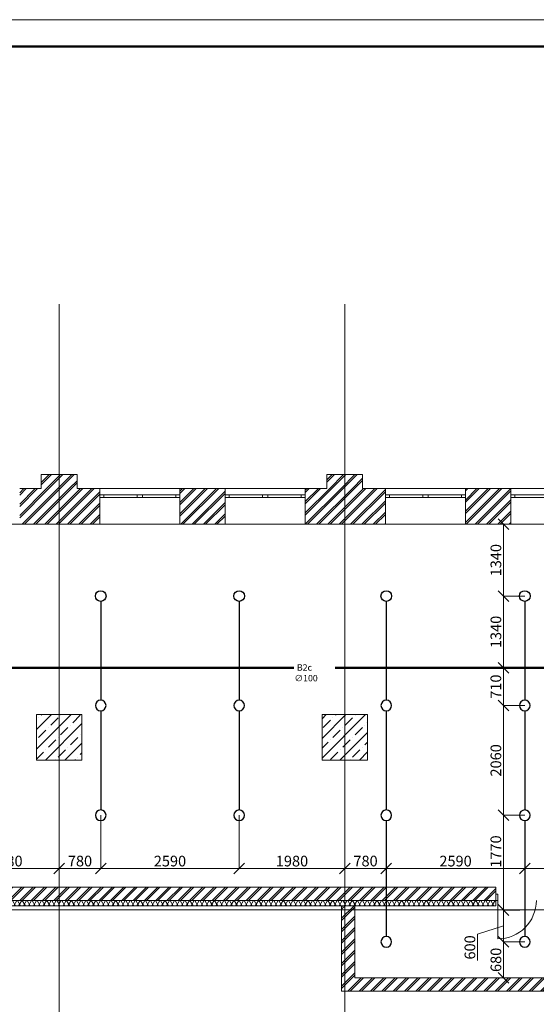
# Model space of a CAD drawing. Extents: x -441 to 7229, y -950 to 425.
# Drawn here: x 476 to 573, y 240 to 425 of the extents above; entities that cross this region are included whole.
import ezdxf

# ---------------------------------------------------------------- set-up
doc = ezdxf.new("R2010")
doc.units = 0
doc.header["$LTSCALE"] = 4
doc.header["$MEASUREMENT"] = 0
doc.layers.get('0').update_dxf_attribs({"lineweight": 15})
doc.layers.get('Defpoints').update_dxf_attribs({"lineweight": 0})
doc.layers.add('В2с', color=150, linetype='Continuous', lineweight=15)
doc.layers.add('Оси', color=31, linetype='Continuous', lineweight=9)
doc.styles.add('ГОСТ 20', font='isocpeui.ttf', dxfattribs={"height": 2})
doc.dimstyles.new('М 100', dxfattribs={"dimtxt": 2, "dimasz": 2, "dimexe": 0, "dimexo": 0, "dimgap": 0.4, "dimtad": 1, "dimdec": 0, "dimlfac": 100, "dimrnd": 10, "dimzin": 0, "dimdsep": 46, "dimtxsty": 'ГОСТ 20', "dimblk": 'OBLIQUE', "dimcen": 2, "dimclrd": 256, "dimclre": 256, "dimclrt": 256, "dimadec": 0, "dimazin": 0, "dimtfac": 1, "dimtdec": 0, "dimtofl": 0, "dimtmove": 1, "dimatfit": 3, "dimfxl": 0, "dimtolj": 1, "dimtzin": 0, "dimlwd": 9, "dimlwe": 9, "dimarcsym": 0})
pattern_1 = [(45, (2518.2403, 135.8176), (-1.0606602, 1.0606602), []), (45, (2518.0282, 136.0297), (-1.0606602, 1.0606602), [])]
pattern_2 = [(45, (2518.2403, 135.8176), (-1.8384776, 1.8384776), []), (45, (2517.321, 136.7368), (-1.8384776, 1.8384776), [1.95, -0.65, 0, -0.65])]

# ---------------------------------------------------------------- blocks, each defined once
blk = doc.blocks.new('Ороситель План')
at = {"color": 30, "lineweight": 25}
blk.add_circle((0, 0), 1, dxfattribs=at)
blk = doc.blocks.new('_Oblique')
at = {"color": 0, "linetype": 'ByBlock', "lineweight": -2}
blk.add_line((-0.5, -0.5), (0.5, 0.5), dxfattribs=at)
blk = doc.blocks.new('*D26')
at = {"layer": 'Defpoints', "color": 0, "transparency": 16777216}
for p in [(463.46, 275.66), (483.24, 275.66), (483.24, 265.68)]:
    blk.add_point(p, dxfattribs=at)
at = {"layer": 'Оси', "linetype": 'Continuous', "lineweight": 9, "transparency": 16777216}
for p, q in [((463.46, 275.66), (463.46, 265.68)), ((483.24, 275.66), (483.24, 265.68)), ((463.46, 265.68), (483.24, 265.68))]:
    blk.add_line(p, q, dxfattribs=at)
at = {"layer": 'Оси', "lineweight": 9, "transparency": 16777216, "xscale": 2, "yscale": 2, "zscale": 2, "rotation": 180}
blk.add_blockref('_Oblique', (463.46, 265.68), dxfattribs=at)
at = {"layer": 'Оси', "lineweight": 9, "transparency": 16777216, "xscale": 2, "yscale": 2, "zscale": 2}
blk.add_blockref('_Oblique', (483.24, 265.68), dxfattribs=at)
at = {"layer": 'Оси', "transparency": 16777216, "insert": (473.35, 267.08), "char_height": 2, "attachment_point": 5, "style": 'ГОСТ 20'}
blk.add_mtext('\\A1;1980', dxfattribs=at)
blk = doc.blocks.new('*D27')
at = {"layer": 'Defpoints', "color": 0, "transparency": 16777216}
for p in [(483.24, 275.66), (491.02, 275.66), (491.02, 265.68)]:
    blk.add_point(p, dxfattribs=at)
at = {"layer": 'Оси', "linetype": 'Continuous', "lineweight": 9, "transparency": 16777216}
for p, q in [((483.24, 275.66), (483.24, 265.68)), ((491.02, 275.66), (491.02, 265.68)), ((483.24, 265.68), (491.02, 265.68))]:
    blk.add_line(p, q, dxfattribs=at)
at = {"layer": 'Оси', "lineweight": 9, "transparency": 16777216, "xscale": 2, "yscale": 2, "zscale": 2, "rotation": 180}
blk.add_blockref('_Oblique', (483.24, 265.68), dxfattribs=at)
at = {"layer": 'Оси', "lineweight": 9, "transparency": 16777216, "xscale": 2, "yscale": 2, "zscale": 2}
blk.add_blockref('_Oblique', (491.02, 265.68), dxfattribs=at)
at = {"layer": 'Оси', "transparency": 16777216, "insert": (487.13, 267.09), "char_height": 2, "attachment_point": 5, "style": 'ГОСТ 20'}
blk.add_mtext('\\A1;780', dxfattribs=at)
blk = doc.blocks.new('*D28')
at = {"layer": 'Defpoints', "color": 0, "transparency": 16777216}
for p in [(491.02, 275.66), (516.96, 275.66), (516.96, 265.68)]:
    blk.add_point(p, dxfattribs=at)
at = {"layer": 'Оси', "linetype": 'Continuous', "lineweight": 9, "transparency": 16777216}
for p, q in [((491.02, 275.66), (491.02, 265.68)), ((516.96, 275.66), (516.96, 265.68)), ((491.02, 265.68), (516.96, 265.68))]:
    blk.add_line(p, q, dxfattribs=at)
at = {"layer": 'Оси', "lineweight": 9, "transparency": 16777216, "xscale": 2, "yscale": 2, "zscale": 2, "rotation": 180}
blk.add_blockref('_Oblique', (491.02, 265.68), dxfattribs=at)
at = {"layer": 'Оси', "lineweight": 9, "transparency": 16777216, "xscale": 2, "yscale": 2, "zscale": 2}
blk.add_blockref('_Oblique', (516.96, 265.68), dxfattribs=at)
at = {"layer": 'Оси', "transparency": 16777216, "insert": (503.99, 267.08), "char_height": 2, "attachment_point": 5, "style": 'ГОСТ 20'}
blk.add_mtext('\\A1;2590', dxfattribs=at)
blk = doc.blocks.new('*D29')
at = {"layer": 'Defpoints', "color": 0, "transparency": 16777216}
for p in [(516.96, 275.66), (536.74, 275.66), (536.74, 265.68)]:
    blk.add_point(p, dxfattribs=at)
at = {"layer": 'Оси', "linetype": 'Continuous', "lineweight": 9, "transparency": 16777216}
for p, q in [((516.96, 275.66), (516.96, 265.68)), ((536.74, 275.66), (536.74, 265.68)), ((516.96, 265.68), (536.74, 265.68))]:
    blk.add_line(p, q, dxfattribs=at)
at = {"layer": 'Оси', "lineweight": 9, "transparency": 16777216, "xscale": 2, "yscale": 2, "zscale": 2, "rotation": 180}
blk.add_blockref('_Oblique', (516.96, 265.68), dxfattribs=at)
at = {"layer": 'Оси', "lineweight": 9, "transparency": 16777216, "xscale": 2, "yscale": 2, "zscale": 2}
blk.add_blockref('_Oblique', (536.74, 265.68), dxfattribs=at)
at = {"layer": 'Оси', "transparency": 16777216, "insert": (526.85, 267.08), "char_height": 2, "attachment_point": 5, "style": 'ГОСТ 20'}
blk.add_mtext('\\A1;1980', dxfattribs=at)
blk = doc.blocks.new('*D30')
at = {"layer": 'Defpoints', "color": 0, "transparency": 16777216}
for p in [(536.74, 275.11), (544.52, 268.14), (544.52, 265.68)]:
    blk.add_point(p, dxfattribs=at)
at = {"layer": 'Оси', "linetype": 'Continuous', "lineweight": 9, "transparency": 16777216}
for p, q in [((536.74, 275.11), (536.74, 265.68)), ((544.52, 268.14), (544.52, 265.68)), ((536.74, 265.68), (544.52, 265.68))]:
    blk.add_line(p, q, dxfattribs=at)
at = {"layer": 'Оси', "lineweight": 9, "transparency": 16777216, "xscale": 2, "yscale": 2, "zscale": 2, "rotation": 180}
blk.add_blockref('_Oblique', (536.74, 265.68), dxfattribs=at)
at = {"layer": 'Оси', "lineweight": 9, "transparency": 16777216, "xscale": 2, "yscale": 2, "zscale": 2}
blk.add_blockref('_Oblique', (544.52, 265.68), dxfattribs=at)
at = {"layer": 'Оси', "transparency": 16777216, "insert": (540.63, 267.09), "char_height": 2, "attachment_point": 5, "style": 'ГОСТ 20'}
blk.add_mtext('\\A1;780', dxfattribs=at)
blk = doc.blocks.new('*D31')
at = {"layer": 'Defpoints', "color": 0, "transparency": 16777216}
for p in [(544.52, 268.14), (570.46, 268.14), (570.46, 265.68)]:
    blk.add_point(p, dxfattribs=at)
at = {"layer": 'Оси', "linetype": 'Continuous', "lineweight": 9, "transparency": 16777216}
for p, q in [((544.52, 268.14), (544.52, 265.68)), ((570.46, 268.14), (570.46, 265.68)), ((544.52, 265.68), (570.46, 265.68))]:
    blk.add_line(p, q, dxfattribs=at)
at = {"layer": 'Оси', "lineweight": 9, "transparency": 16777216, "xscale": 2, "yscale": 2, "zscale": 2, "rotation": 180}
blk.add_blockref('_Oblique', (544.52, 265.68), dxfattribs=at)
at = {"layer": 'Оси', "lineweight": 9, "transparency": 16777216, "xscale": 2, "yscale": 2, "zscale": 2}
blk.add_blockref('_Oblique', (570.46, 265.68), dxfattribs=at)
at = {"layer": 'Оси', "transparency": 16777216, "insert": (557.49, 267.08), "char_height": 2, "attachment_point": 5, "style": 'ГОСТ 20'}
blk.add_mtext('\\A1;2590', dxfattribs=at)
blk = doc.blocks.new('*D32')
at = {"layer": 'Defpoints', "color": 0, "transparency": 16777216}
for p in [(570.46, 268.14), (590.24, 268.14), (590.24, 265.68)]:
    blk.add_point(p, dxfattribs=at)
at = {"layer": 'Оси', "linetype": 'Continuous', "lineweight": 9, "transparency": 16777216}
for p, q in [((570.46, 268.14), (570.46, 265.68)), ((590.24, 268.14), (590.24, 265.68)), ((570.46, 265.68), (590.24, 265.68))]:
    blk.add_line(p, q, dxfattribs=at)
at = {"layer": 'Оси', "lineweight": 9, "transparency": 16777216, "xscale": 2, "yscale": 2, "zscale": 2, "rotation": 180}
blk.add_blockref('_Oblique', (570.46, 265.68), dxfattribs=at)
at = {"layer": 'Оси', "lineweight": 9, "transparency": 16777216, "xscale": 2, "yscale": 2, "zscale": 2}
blk.add_blockref('_Oblique', (590.24, 265.68), dxfattribs=at)
at = {"layer": 'Оси', "transparency": 16777216, "insert": (580.35, 267.08), "char_height": 2, "attachment_point": 5, "style": 'ГОСТ 20'}
blk.add_mtext('\\A1;1980', dxfattribs=at)
blk = doc.blocks.new('*D110')
at = {"layer": 'Defpoints', "color": 0, "transparency": 16777216}
for p in [(566.45, 330.17), (570.46, 330.17), (570.46, 316.73)]:
    blk.add_point(p, dxfattribs=at)
at = {"layer": 'Оси', "linetype": 'Continuous', "lineweight": 9, "transparency": 16777216}
for p, q in [((570.46, 330.17), (566.45, 330.17)), ((566.45, 316.73), (566.45, 330.17)), ((570.46, 316.73), (566.45, 316.73))]:
    blk.add_line(p, q, dxfattribs=at)
at = {"layer": 'Оси', "lineweight": 9, "transparency": 16777216, "xscale": 2, "yscale": 2, "zscale": 2}
for p, rotation in [((566.45, 330.17), 90), ((566.45, 316.73), 270)]:
    blk.add_blockref('_Oblique', p, dxfattribs=dict(at, rotation=rotation))
at = {"layer": 'Оси', "transparency": 16777216, "insert": (565.05, 323.45), "char_height": 2, "attachment_point": 5, "rotation": 90, "style": 'ГОСТ 20'}
blk.add_mtext('\\A1;1340', dxfattribs=at)
blk = doc.blocks.new('*D111')
at = {"layer": 'Defpoints', "color": 0, "transparency": 16777216}
for p in [(570.46, 316.73), (566.45, 303.29), (570.46, 303.29)]:
    blk.add_point(p, dxfattribs=at)
at = {"layer": 'Оси', "linetype": 'Continuous', "lineweight": 9, "transparency": 16777216}
for p, q in [((570.46, 316.73), (566.45, 316.73)), ((566.45, 316.73), (566.45, 303.29)), ((570.46, 303.29), (566.45, 303.29))]:
    blk.add_line(p, q, dxfattribs=at)
at = {"layer": 'Оси', "lineweight": 9, "transparency": 16777216, "xscale": 2, "yscale": 2, "zscale": 2}
for p, rotation in [((566.45, 316.73), 90), ((566.45, 303.29), 270)]:
    blk.add_blockref('_Oblique', p, dxfattribs=dict(at, rotation=rotation))
at = {"layer": 'Оси', "transparency": 16777216, "insert": (565.05, 310.01), "char_height": 2, "attachment_point": 5, "rotation": 90, "style": 'ГОСТ 20'}
blk.add_mtext('\\A1;1340', dxfattribs=at)
blk = doc.blocks.new('*D112')
at = {"layer": 'Defpoints', "color": 0, "transparency": 16777216}
for p in [(570.46, 303.29), (566.45, 296.23), (570.46, 296.23)]:
    blk.add_point(p, dxfattribs=at)
at = {"layer": 'Оси', "linetype": 'Continuous', "lineweight": 9, "transparency": 16777216}
for p, q in [((570.46, 303.29), (566.45, 303.29)), ((566.45, 303.29), (566.45, 296.23)), ((570.46, 296.23), (566.45, 296.23))]:
    blk.add_line(p, q, dxfattribs=at)
at = {"layer": 'Оси', "lineweight": 9, "transparency": 16777216, "xscale": 2, "yscale": 2, "zscale": 2}
for p, rotation in [((566.45, 303.29), 90), ((566.45, 296.23), 270)]:
    blk.add_blockref('_Oblique', p, dxfattribs=dict(at, rotation=rotation))
at = {"layer": 'Оси', "transparency": 16777216, "insert": (565.04, 299.76), "char_height": 2, "attachment_point": 5, "rotation": 90, "style": 'ГОСТ 20'}
blk.add_mtext('\\A1;710', dxfattribs=at)
blk = doc.blocks.new('*D113')
at = {"layer": 'Defpoints', "color": 0, "transparency": 16777216}
for p in [(570.46, 296.23), (566.45, 275.66), (570.46, 275.66)]:
    blk.add_point(p, dxfattribs=at)
at = {"layer": 'Оси', "linetype": 'Continuous', "lineweight": 9, "transparency": 16777216}
for p, q in [((570.46, 296.23), (566.45, 296.23)), ((566.45, 296.23), (566.45, 275.66)), ((570.46, 275.66), (566.45, 275.66))]:
    blk.add_line(p, q, dxfattribs=at)
at = {"layer": 'Оси', "lineweight": 9, "transparency": 16777216, "xscale": 2, "yscale": 2, "zscale": 2}
for p, rotation in [((566.45, 296.23), 90), ((566.45, 275.66), 270)]:
    blk.add_blockref('_Oblique', p, dxfattribs=dict(at, rotation=rotation))
at = {"layer": 'Оси', "transparency": 16777216, "insert": (565.05, 285.95), "char_height": 2, "attachment_point": 5, "rotation": 90, "style": 'ГОСТ 20'}
blk.add_mtext('\\A1;2060', dxfattribs=at)
blk = doc.blocks.new('*D114')
at = {"layer": 'Defpoints', "color": 0, "transparency": 16777216}
for p in [(570.46, 275.66), (566.45, 257.92), (569.54, 257.92)]:
    blk.add_point(p, dxfattribs=at)
at = {"layer": 'Оси', "linetype": 'Continuous', "lineweight": 9, "transparency": 16777216}
for p, q in [((570.46, 275.66), (566.45, 275.66)), ((566.45, 275.66), (566.45, 257.92)), ((569.54, 257.92), (566.45, 257.92))]:
    blk.add_line(p, q, dxfattribs=at)
at = {"layer": 'Оси', "lineweight": 9, "transparency": 16777216, "xscale": 2, "yscale": 2, "zscale": 2}
for p, rotation in [((566.45, 275.66), 90), ((566.45, 257.92), 270)]:
    blk.add_blockref('_Oblique', p, dxfattribs=dict(at, rotation=rotation))
at = {"layer": 'Оси', "transparency": 16777216, "insert": (565.04, 268.87), "char_height": 2, "attachment_point": 5, "rotation": 90, "style": 'ГОСТ 20'}
blk.add_mtext('\\A1;1770', dxfattribs=at)
blk = doc.blocks.new('*D115')
at = {"layer": 'Defpoints', "color": 0, "transparency": 16777216}
for p in [(569.54, 257.92), (566.45, 251.96), (570.46, 251.96)]:
    blk.add_point(p, dxfattribs=at)
at = {"layer": 'Оси', "linetype": 'Continuous', "lineweight": 9, "transparency": 16777216}
for p, q in [((569.54, 257.92), (566.45, 257.92)), ((566.45, 257.92), (566.45, 251.96)), ((566.45, 254.94), (561.58, 253.39)), ((561.58, 253.39), (561.58, 248.43)), ((570.46, 251.96), (566.45, 251.96))]:
    blk.add_line(p, q, dxfattribs=at)
at = {"layer": 'Оси', "lineweight": 9, "transparency": 16777216, "xscale": 2, "yscale": 2, "zscale": 2}
for p, rotation in [((566.45, 257.92), 90), ((566.45, 251.96), 270)]:
    blk.add_blockref('_Oblique', p, dxfattribs=dict(at, rotation=rotation))
at = {"layer": 'Оси', "transparency": 16777216, "insert": (560.18, 250.91), "char_height": 2, "attachment_point": 5, "rotation": 90, "style": 'ГОСТ 20'}
blk.add_mtext('\\A1;600', dxfattribs=at)
blk = doc.blocks.new('*D116')
at = {"layer": 'Defpoints', "color": 0, "transparency": 16777216}
for p in [(570.46, 251.96), (566.45, 245.2), (570.46, 245.2)]:
    blk.add_point(p, dxfattribs=at)
at = {"layer": 'Оси', "linetype": 'Continuous', "lineweight": 9, "transparency": 16777216}
for p, q in [((570.46, 251.96), (566.45, 251.96)), ((566.45, 251.96), (566.45, 245.2)), ((570.46, 245.2), (566.45, 245.2))]:
    blk.add_line(p, q, dxfattribs=at)
at = {"layer": 'Оси', "lineweight": 9, "transparency": 16777216, "xscale": 2, "yscale": 2, "zscale": 2}
for p, rotation in [((566.45, 251.96), 90), ((566.45, 245.2), 270)]:
    blk.add_blockref('_Oblique', p, dxfattribs=dict(at, rotation=rotation))
at = {"layer": 'Оси', "transparency": 16777216, "insert": (565.05, 248.58), "char_height": 2, "attachment_point": 5, "rotation": 90, "style": 'ГОСТ 20'}
blk.add_mtext('\\A1;680', dxfattribs=at)

msp = doc.modelspace()

# ---------------------------------------------------------------- hatches: boundary and pattern name
h = msp.add_hatch()
h.set_pattern_fill('ЛИНИИ_ДВОЙНЫЕ_1_4_0002', color=256, style=0, pattern_type=2)
h.set_pattern_definition(pattern_1)
h.paths.add_polyline_path([(486.587, 336.875), (486.587, 339.475), (479.887, 339.475), (479.887, 336.875)], flags=0)
h = msp.add_hatch()
h.set_pattern_fill('ЛИНИИ_ДВОЙНЫЕ_1_4_0002', color=256, style=0, pattern_type=2)
h.set_pattern_definition(pattern_1)
h.paths.add_polyline_path([(540.087, 336.875), (540.087, 339.475), (533.387, 339.475), (533.387, 336.875)], flags=0)
h = msp.add_hatch()
h.set_pattern_fill('ЛИНИИ_ДВОЙНЫЕ_1_4_0002', color=256, style=0, pattern_type=2)
h.set_pattern_definition(pattern_1)
h.paths.add_polyline_path([(475.837, 335.675), (475.837, 335.175), (475.837, 330.175), (490.837, 330.175), (490.837, 335.175), (490.837, 335.675), (490.837, 336.875), (475.837, 336.875)], flags=0)
h = msp.add_hatch()
h.set_pattern_fill('ЛИНИИ_ДВОЙНЫЕ_1_4_0002', color=256, style=0, pattern_type=2)
h.set_pattern_definition(pattern_1)
h.paths.add_polyline_path([(505.837, 330.175), (514.337, 330.175), (514.337, 335.175), (514.337, 335.675), (514.337, 336.875), (505.837, 336.875), (505.837, 335.675), (505.837, 335.175)], flags=0)
h = msp.add_hatch()
h.set_pattern_fill('ЛИНИИ_ДВОЙНЫЕ_1_4_0002', color=256, style=0, pattern_type=2)
h.set_pattern_definition(pattern_1)
h.paths.add_polyline_path([(529.337, 335.675), (529.337, 335.175), (529.337, 330.175), (544.337, 330.175), (544.337, 335.175), (544.337, 335.675), (544.337, 336.875), (529.337, 336.875)], flags=0)
h = msp.add_hatch()
h.set_pattern_fill('ЛИНИИ_ДВОЙНЫЕ_1_4_0002', color=256, style=0, pattern_type=2)
h.set_pattern_definition(pattern_1)
h.paths.add_polyline_path([(559.337, 335.675), (559.337, 335.175), (559.337, 330.175), (567.837, 330.175), (567.837, 335.175), (567.837, 335.675), (567.837, 336.875), (559.337, 336.875)], flags=0)
h = msp.add_hatch()
h.set_pattern_fill('SOLID___DOT_DASHED_0002', color=256, style=0, pattern_type=2)
h.set_pattern_definition(pattern_2)
h.paths.add_polyline_path([(478.987, 294.512), (478.987, 286.012), (487.487, 286.012), (487.487, 294.512)], flags=0)
h = msp.add_hatch()
h.set_pattern_fill('SOLID___DOT_DASHED_0002', color=256, style=0, pattern_type=2)
h.set_pattern_definition(pattern_2)
h.paths.add_polyline_path([(532.487, 294.512), (532.487, 286.012), (540.987, 286.012), (540.987, 294.512)], flags=0)
h = msp.add_hatch()
h.set_pattern_fill('ЛИНИИ_ДВОЙНЫЕ_1_4_0002', color=256, style=0, pattern_type=2)
h.set_pattern_definition(pattern_1)
h.paths.add_polyline_path([(153.657, 262.225), (153.657, 259.725), (565.027, 259.725), (565.027, 260.875), (565.027, 262.225)], flags=0)
h = msp.add_hatch()
h.set_pattern_fill('ТЕПЛОИЗОЛЯЦИЯ_0002', color=256, style=0, pattern_type=2)
h.set_pattern_definition([(60, (2518.2403, 135.8176), (-0.69282032, 0.4), []), (120, (2518.2403, 135.8176), (0.69282032, 0.4), [])])
h.paths.add_polyline_path([(153.657, 259.725), (153.657, 258.725), (565.027, 258.725), (565.027, 259.725)], flags=0)
h = msp.add_hatch()
h.set_pattern_fill('ЛИНИИ_ДВОЙНЫЕ_1_4_0002', color=256, style=0, pattern_type=2)
h.set_pattern_definition(pattern_1)
h.paths.add_polyline_path([(536.137, 242.705), (538.637, 245.205), (538.637, 258.725), (536.137, 258.725)], flags=0)
h = msp.add_hatch()
h.set_pattern_fill('ЛИНИИ_ДВОЙНЫЕ_1_4_0002', color=256, style=0, pattern_type=2)
h.set_pattern_definition(pattern_1)
h.paths.add_polyline_path([(639.327, 245.205), (538.637, 245.205), (536.137, 242.705), (639.327, 242.705)], flags=0)

# ---------------------------------------------------------------- linework, layer by layer
at = {"lineweight": 50}
msp.add_line((1597.615, 419.694), (22.615, 419.694), dxfattribs=at)
for p, q in [((490.837, 336.875), (490.837, 335.675)), ((505.837, 336.875), (490.837, 336.875)), ((505.837, 336.875), (505.837, 335.675)), ((514.337, 336.875), (514.337, 335.675)), ((529.337, 336.875), (514.337, 336.875)), ((529.337, 336.875), (529.337, 335.675)), ((544.337, 336.875), (544.337, 335.675)), ((544.337, 336.875), (559.337, 336.875)), ((559.337, 336.875), (559.337, 335.675)), ((567.837, 336.875), (567.837, 335.675)), ((567.837, 336.875), (582.837, 336.875)), ((490.837, 335.675), (490.837, 335.175)), ((490.837, 335.675), (491.587, 335.675)), ((490.837, 335.675), (490.837, 335.175)), ((490.837, 335.175), (490.837, 330.175)), ((491.587, 335.175), (490.837, 335.175)), ((491.587, 335.675), (491.587, 335.175)), ((491.587, 335.675), (497.837, 335.675)), ((497.837, 335.175), (491.587, 335.175)), ((497.837, 335.175), (497.837, 335.675)), ((497.837, 335.675), (498.337, 335.675)), ((498.337, 335.175), (497.837, 335.175)), ((498.337, 335.675), (498.837, 335.675)), ((498.837, 335.175), (498.337, 335.175)), ((498.837, 335.675), (498.837, 335.175)), ((498.837, 335.675), (505.087, 335.675)), ((505.087, 335.175), (498.837, 335.175)), ((505.087, 335.175), (505.087, 335.675)), ((505.087, 335.675), (505.837, 335.675)), ((505.837, 335.175), (505.087, 335.175)), ((505.837, 335.675), (505.837, 335.175)), ((505.837, 335.675), (505.837, 335.175)), ((505.837, 335.175), (505.837, 330.175)), ((514.337, 335.675), (514.337, 335.175)), ((514.337, 335.675), (515.087, 335.675)), ((514.337, 335.675), (514.337, 335.175)), ((514.337, 335.175), (514.337, 330.175)), ((515.087, 335.175), (514.337, 335.175)), ((515.087, 335.675), (515.087, 335.175)), ((515.087, 335.675), (521.337, 335.675)), ((521.337, 335.175), (515.087, 335.175)), ((521.337, 335.175), (521.337, 335.675)), ((521.337, 335.675), (521.837, 335.675)), ((521.837, 335.175), (521.337, 335.175)), ((521.837, 335.675), (522.337, 335.675)), ((522.337, 335.175), (521.837, 335.175)), ((522.337, 335.675), (522.337, 335.175)), ((522.337, 335.675), (528.587, 335.675)), ((528.587, 335.175), (522.337, 335.175)), ((528.587, 335.175), (528.587, 335.675)), ((528.587, 335.675), (529.337, 335.675)), ((529.337, 335.175), (528.587, 335.175)), ((529.337, 335.675), (529.337, 335.175)), ((529.337, 335.675), (529.337, 335.175)), ((529.337, 335.175), (529.337, 330.175)), ((544.337, 335.675), (544.337, 335.175)), ((545.087, 335.675), (544.337, 335.675)), ((544.337, 335.675), (544.337, 335.175)), ((544.337, 335.175), (544.337, 330.175)), ((544.337, 335.175), (545.087, 335.175)), ((545.087, 335.175), (545.087, 335.675)), ((551.337, 335.675), (545.087, 335.675)), ((545.087, 335.175), (551.337, 335.175)), ((551.837, 335.675), (551.337, 335.675)), ((551.337, 335.675), (551.337, 335.175)), ((551.337, 335.175), (551.837, 335.175)), ((552.337, 335.675), (551.837, 335.675)), ((551.837, 335.175), (552.337, 335.175)), ((552.337, 335.175), (552.337, 335.675)), ((558.587, 335.675), (552.337, 335.675)), ((552.337, 335.175), (558.587, 335.175)), ((559.337, 335.675), (558.587, 335.675)), ((558.587, 335.675), (558.587, 335.175)), ((558.587, 335.175), (559.337, 335.175)), ((559.337, 335.675), (559.337, 335.175)), ((559.337, 335.675), (559.337, 335.175)), ((559.337, 335.175), (559.337, 330.175)), ((567.837, 335.675), (567.837, 335.175)), ((568.587, 335.675), (567.837, 335.675)), ((567.837, 335.675), (567.837, 335.175)), ((567.837, 335.175), (567.837, 330.175)), ((567.837, 335.175), (568.587, 335.175)), ((568.587, 335.175), (568.587, 335.675)), ((574.837, 335.675), (568.587, 335.675)), ((568.587, 335.175), (574.837, 335.175)), ((505.837, 330.175), (490.837, 330.175)), ((529.337, 330.175), (514.337, 330.175)), ((544.337, 330.175), (559.337, 330.175)), ((567.837, 330.175), (582.837, 330.175)), ((565.027, 262.225), (564.657, 262.225)), ((565.027, 262.225), (564.657, 262.225)), ((565.027, 260.875), (565.027, 262.225)), ((565.027, 260.875), (565.027, 262.225)), ((565.027, 259.725), (565.027, 260.875)), ((565.427, 260.875), (565.027, 260.875)), ((565.027, 260.875), (565.027, 259.725)), ((565.027, 259.725), (565.027, 260.875)), ((565.427, 259.725), (565.427, 260.875)), ((538.637, 258.725), (536.137, 258.725)), ((565.027, 259.725), (564.657, 259.725)), ((565.027, 259.725), (564.657, 259.725)), ((565.027, 259.725), (565.427, 259.725)), ((565.027, 258.725), (565.027, 259.725)), ((565.427, 259.725), (565.427, 252.525))]:
    msp.add_line(p, q)
at = {"flags": 128}
for points in [[(486.587, 339.475), (479.887, 339.475)], [(479.887, 339.475), (479.887, 336.875)], [(486.587, 336.875), (486.587, 339.475)], [(540.087, 339.475), (533.387, 339.475)], [(533.387, 339.475), (533.387, 336.875)], [(540.087, 336.875), (540.087, 339.475)], [(479.887, 336.875), (475.837, 336.875)], [(490.837, 336.875), (486.587, 336.875)], [(514.337, 336.875), (505.837, 336.875)], [(533.387, 336.875), (529.337, 336.875)], [(544.337, 336.875), (540.087, 336.875)], [(567.837, 336.875), (559.337, 336.875)], [(475.837, 330.175), (490.837, 330.175)], [(505.837, 330.175), (514.337, 330.175)], [(529.337, 330.175), (544.337, 330.175)], [(559.337, 330.175), (567.837, 330.175)], [(478.987, 294.512), (478.987, 286.012)], [(487.487, 294.512), (478.987, 294.512)], [(487.487, 286.012), (487.487, 294.512)], [(532.487, 294.512), (532.487, 286.012)], [(540.987, 294.512), (532.487, 294.512)], [(540.987, 286.012), (540.987, 294.512)], [(478.987, 286.012), (487.487, 286.012)], [(532.487, 286.012), (540.987, 286.012)], [(565.027, 262.225), (153.657, 262.225)], [(153.657, 259.725), (536.137, 259.725)], [(565.027, 259.725), (153.657, 259.725)], [(153.657, 258.725), (565.027, 258.725)], [(538.637, 259.725), (536.137, 259.725)], [(536.137, 258.725), (536.137, 242.705)], [(538.637, 259.725), (565.027, 259.725)], [(538.637, 245.205), (538.637, 258.725)], [(639.327, 245.205), (538.637, 245.205)], [(536.137, 242.705), (639.327, 242.705)]]:
    msp.add_lwpolyline(points, dxfattribs=at)
msp.add_arc((565.427, 259.725), 7.2, 270, 0)
at = {"layer": 'Defpoints', "color": 2, "lineweight": 0, "ltscale": 100}
msp.add_line((1602.615, 424.694), (2.615, 424.694), dxfattribs=at)
at = {"layer": 'В2с', "lineweight": 30}
for p, q in [((491.015, 315.735), (491.015, 303.295)), ((516.958, 315.735), (516.958, 303.295)), ((544.515, 315.735), (544.515, 303.295)), ((570.458, 315.735), (570.458, 303.295)), ((491.015, 303.295), (491.015, 297.235)), ((516.958, 303.295), (516.958, 297.235)), ((544.515, 303.295), (544.515, 297.235)), ((570.458, 303.295), (570.458, 297.235)), ((491.015, 295.235), (491.015, 276.665)), ((516.958, 295.235), (516.958, 276.665)), ((544.515, 295.235), (544.515, 276.665)), ((570.458, 295.235), (570.458, 276.665)), ((544.515, 274.665), (544.515, 252.965)), ((570.458, 274.665), (570.458, 252.965))]:
    msp.add_line(p, q, dxfattribs=at)
at = {"layer": 'В2с', "lineweight": 50}
msp.add_line((651.827, 303.295), (116.515, 303.295), dxfattribs=at)
at = {"layer": 'Оси'}
for p, q in [((483.237, 371.415), (483.237, 128.319)), ((536.737, 371.415), (536.737, 128.319)), ((1540.259, 330.175), (69.524, 330.175)), ((1540.259, 257.925), (69.524, 257.925))]:
    msp.add_line(p, q, dxfattribs=at)

# ---------------------------------------------------------------- block references
at = {"layer": 'В2с'}
for p in [(491.015, 316.735), (516.958, 316.735), (544.515, 316.735), (570.458, 316.735)]:
    msp.add_blockref('Ороситель План', p, dxfattribs=at)
at = {"layer": 'В2с', "xscale": -1, "rotation": 180}
for p in [(491.015, 296.235), (516.958, 296.235), (544.515, 296.235), (570.458, 296.235), (491.015, 275.665), (516.958, 275.665), (544.515, 275.665), (570.458, 275.665), (544.515, 251.965), (570.458, 251.965)]:
    msp.add_blockref('Ороситель План', p, dxfattribs=at)

# ---------------------------------------------------------------- dimensions: what is measured, and where the dimension line sits
at = {"layer": 'Оси'}
for base, p1, p2, picture, middle in [((566.451, 330.175), (570.458, 316.735), (570.458, 330.175), '*D110', (565.051, 323.455)), ((566.451, 303.295), (570.458, 316.735), (570.458, 303.295), '*D111', (565.051, 310.015)), ((566.451, 296.235), (570.458, 303.295), (570.458, 296.235), '*D112', (565.038, 299.765)), ((566.451, 275.665), (570.458, 296.235), (570.458, 275.665), '*D113', (565.051, 285.95)), ((566.451, 245.205), (570.458, 251.965), (570.458, 245.205), '*D116', (565.051, 248.585))]:
    dim = msp.add_linear_dim(base=base, p1=p1, p2=p2, angle=90, dimstyle='М 100', dxfattribs=at)
    dim.commit()
    dim.dimension.update_dxf_attribs({"geometry": picture, "text_midpoint": middle})
for base, p1, p2, picture, middle in [((566.451, 257.925), (570.458, 275.665), (569.537, 257.925), '*D114', (566.451, 268.871)), ((566.451, 251.965), (569.537, 257.925), (570.458, 251.965), '*D115', (561.576, 252.988))]:
    dim = msp.add_linear_dim(base=base, p1=p1, p2=p2, angle=90, dimstyle='М 100', dxfattribs=at)
    dim.commit()
    dim.dimension.update_dxf_attribs({"geometry": picture, "text_midpoint": middle, "dimtype": 160})
for base, p1, p2, picture, middle in [((483.237, 265.677), (463.458, 275.665), (483.237, 275.665), '*D26', (473.347, 267.077)), ((491.015, 265.677), (483.237, 275.665), (491.015, 275.665), '*D27', (487.126, 267.089)), ((516.958, 265.677), (491.015, 275.665), (516.958, 275.665), '*D28', (503.987, 267.077)), ((536.737, 265.677), (516.958, 275.665), (536.737, 275.665), '*D29', (526.847, 267.077)), ((544.515, 265.677), (536.737, 275.115), (544.515, 268.14), '*D30', (540.626, 267.089)), ((570.458, 265.677), (544.515, 268.14), (570.458, 268.14), '*D31', (557.487, 267.077)), ((590.237, 265.677), (570.458, 268.14), (590.237, 268.14), '*D32', (580.347, 267.077))]:
    dim = msp.add_linear_dim(base=base, p1=p1, p2=p2, dimstyle='М 100', dxfattribs=at)
    dim.commit()
    dim.dimension.update_dxf_attribs({"geometry": picture, "text_midpoint": middle})

# ---------------------------------------------------------------- next in the draw order: texts
at = {"layer": 'В2с', "insert": (527.305, 303.954), "char_height": 1.2, "attachment_point": 1, "style": 'ГОСТ 20', "bg_fill": 3, "box_fill_scale": 1.05, "bg_fill_color": 256, "bg_fill_transparency": 0}
msp.add_mtext_dynamic_manual_height_columns('\\pi0.39344;В2с ∅100', width=7.54966, gutter_width=10, heights=[0], dxfattribs=at)

doc.saveas('drawing.dxf')
